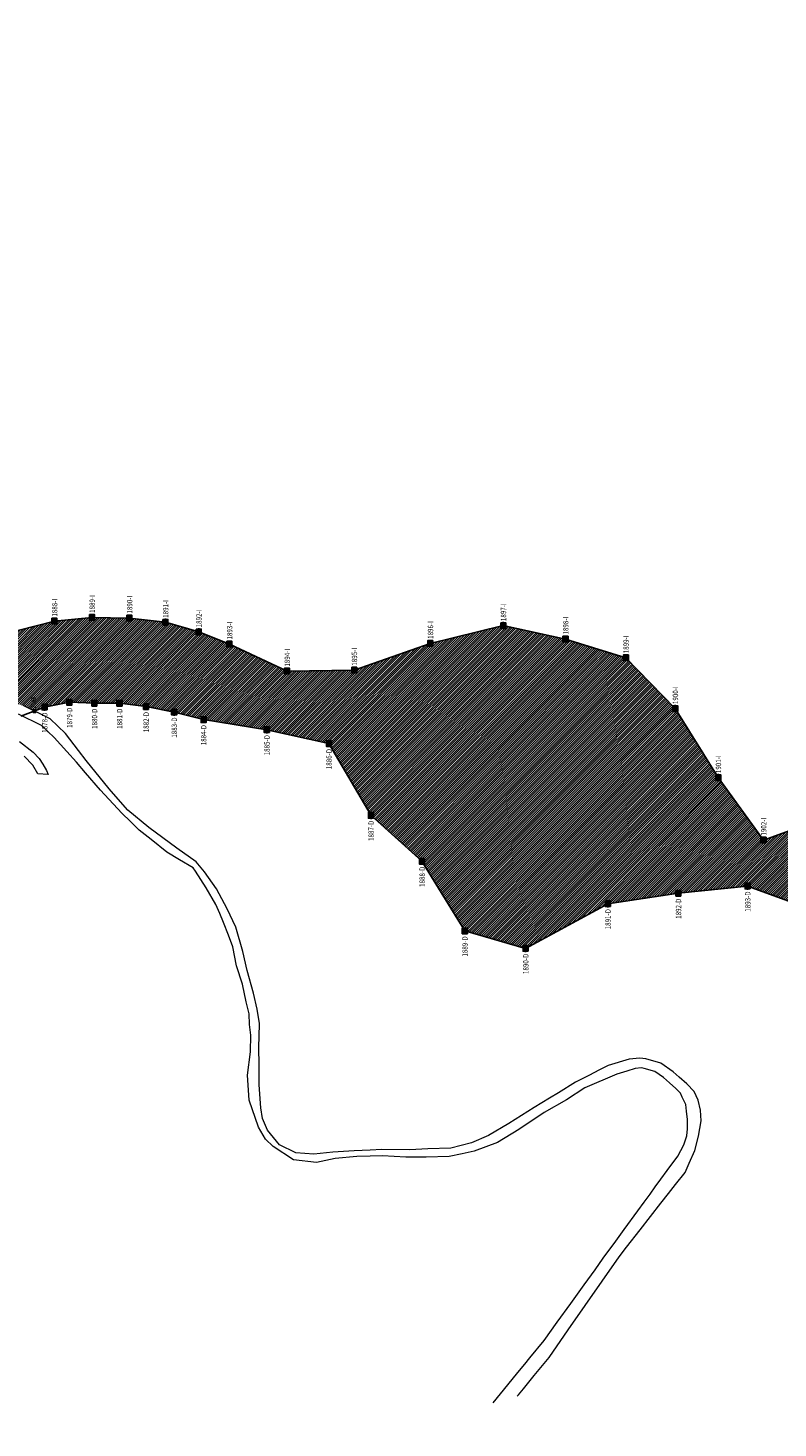
# Model space of a CAD drawing. Units: millimetres. Extents: x 752645 to 810491, y 8118448 to 8156804.
# Drawn here: x 772112 to 772350, y 8151513 to 8151956 of the extents above; entities that cross this region are included whole.
import ezdxf
from ezdxf.enums import TextEntityAlignment as Align

# ---------------------------------------------------------------- set-up
doc = ezdxf.new("R2010")
doc.units = ezdxf.units.MM
doc.header["$MEASUREMENT"] = 0
for name, color, linetype in [('1-Achur-Expropiaciones', 155, 'Continuous'), ('1-Bloque Interno', 53, 'Continuous'), ('1-Borde de talud', 50, 'Continuous'), ('1-Carretera Afirmada', 48, 'Continuous'), ('Borde Lado Derecho e Izquierdo', 7, 'Continuous')]:
    doc.layers.add(name, color=color, linetype=linetype)
doc.styles.add('ROMANS', font='ROMANS', dxfattribs={"height": 3.5})
pattern_1 = [(45, (0, 0), (-0.353553390593, 0.353553390593), [])]

# ---------------------------------------------------------------- blocks, each defined once
blk = doc.blocks.new('B-LIZQ')
h = blk.add_hatch()
h.set_pattern_fill('ANSI31', color=8, scale=0.054, angle=360, style=0)
h.set_pattern_definition([(45, (-83.49277, -10.00422), (-0.12123346, 0.12123346), [])])
h.paths.add_polyline_path([(0.8, 0.9), (-0.8, 0.9), (-0.8, -0.9), (0.8, -0.9)])
h = blk.add_hatch(color=256)
h.paths.add_polyline_path([(0.06, 0), (0, 0), (0, -0.06, 0.414214)])
h.paths.add_polyline_path([(0, 0.06), (0, 0), (0.06, 0, 0.414214)])
h.paths.add_polyline_path([(0, 0.06, 0.414214), (-0.06, 0), (0, 0)])
h.paths.add_polyline_path([(0, 0), (-0.06, 0, 0.414214), (0, -0.06)])
blk.add_lwpolyline([(-0.8, 0.9), (0.8, 0.9), (0.8, -0.9), (-0.8, -0.9)], close=True)
for points in [[(-0.06, 0), (0.06, 0)], [(0, 1.16), (0, 0)], [(0, 0.06), (0, -0.06)]]:
    blk.add_lwpolyline(points)
blk.add_circle((0, 0), 0.0589)
at = {"style": 'ROMANS', "width": 0.85}
blk.add_attdef('N', (0.92, 1.42), '', height=1.7, rotation=90, dxfattribs=at)
blk = doc.blocks.new('B-LDER1')
h = blk.add_hatch()
h.set_pattern_fill('ANSI31', color=8, scale=0.04, angle=180, style=0)
h.set_pattern_definition([(225, (-100.8572, -6.41671), (0.08980256, -0.08980256), [])])
h.paths.add_polyline_path([(-0.8, -0.9), (0.8, -0.9), (0.8, 0.9), (-0.8, 0.9)])
h = blk.add_hatch(color=256)
h.paths.add_polyline_path([(-0.06, 0), (0, 0), (0, 0.06, 0.414214)])
h.paths.add_polyline_path([(0, -0.06), (0, 0), (-0.06, 0, 0.414214)])
h.paths.add_polyline_path([(0, -0.06, 0.414214), (0.06, 0), (0, 0)])
h.paths.add_polyline_path([(0, 0), (0.06, 0, 0.414214), (0, 0.06)])
blk.add_lwpolyline([(0.8, -0.9), (-0.8, -0.9), (-0.8, 0.9), (0.8, 0.9)], close=True)
for points in [[(0.06, 0), (-0.06, 0)], [(0, -0.06), (0, 0.06)], [(0, -1.16), (0, 0)]]:
    blk.add_lwpolyline(points)
blk.add_circle((0, 0), 0.0589)
at = {"style": 'ROMANS', "width": 0.85}
blk.add_attdef('N', text='', height=1.7, rotation=90, dxfattribs=at).set_placement((0.89, -1.69), align=Align.RIGHT)
blk = doc.blocks.new('C-LI')
at = {"layer": '1-Bloque Interno'}
blk.add_hatch(color=250, dxfattribs=at).paths.add_polyline_path([(0.45, 0.45), (-0.4, 0.45), (-0.4, -0.41), (0.45, -0.41)])
blk.add_lwpolyline([(-0.4, 0.45), (0.45, 0.45), (0.45, -0.41), (-0.4, -0.41)], close=True, dxfattribs=at)
at = {"layer": '1-Bloque Interno', "style": 'ROMANS', "width": 0.85}
blk.add_attdef('N', (0.45, 0.88), '', height=1.4, rotation=90, dxfattribs=at)

msp = doc.modelspace()

# ---------------------------------------------------------------- hatches: boundary and pattern name
at = {"layer": '1-Achur-Expropiaciones'}
h = msp.add_hatch(dxfattribs=at)
h.set_pattern_fill('ANSI31', color=256, scale=4, style=0)
h.set_pattern_definition(pattern_1)
h.paths.add_polyline_path([(771552.1319, 8151946.0416), (771542.3383, 8151950.3132), (771532.4741, 8151955.4827), (771522.4879, 8151955.7758), (771518.7317, 8151941.8239), (771520.0777, 8151941.7271), (771528.0583, 8151938.256), (771535.6444, 8151934.6443), (771543.3073, 8151930.4702), (771551.0503, 8151925.532), (771558.7938, 8151919.7407), (771578.4784, 8151912.9574), (771594.613, 8151901.1339), (771610.9715, 8151889.6273), (771626.9527, 8151877.5867), (771640.773, 8151862.4869), (771659.7012, 8151854.6181), (771676.4758, 8151843.7007), (771683.1546, 8151835.843), (771688.8973, 8151827.3606), (771694.0797, 8151818.536), (771695.6131, 8151805.8826), (771698.7174, 8151795.7519), (771705.7684, 8151790.0881), (771720.0221, 8151791.1076), (771730.6186, 8151787.6134), (771748.7647, 8151777.0946), (771761.8083, 8151761.8774), (771768.6721, 8151754.3728), (771776.3424, 8151747.4742), (771784.4493, 8151740.9248), (771792.9945, 8151734.8154), (771801.8813, 8151729.0943), (771811.2404, 8151724.1515), (771821.0888, 8151720.2548), (771831.2381, 8151717.1899), (771841.7037, 8151715.5011), (771852.0708, 8151709.8433), (771862.7335, 8151714.2004), (771873.1641, 8151714.2068), (771883.309, 8151715.9079), (771893.2471, 8151717.9308), (771898.9095, 8151717.4043), (771905.6183, 8151720.6917), (771910.3772, 8151722.6684), (771916.6736, 8151722.522), (771924.2879, 8151720.9845), (771934.8032, 8151718.5257), (771939.0039, 8151717.5434), (771944.4632, 8151716.1693), (771949.7664, 8151714.8345), (771954.1593, 8151712.8577), (771957.7468, 8151709.3435), (771961.5539, 8151704.5845), (771966.2396, 8151698.4345), (771970.1932, 8151693.2363), (771970.3396, 8151689.5573), (771970.486, 8151686.3725), (771969.2251, 8151682.1703), (771968.8567, 8151678.7498), (771967.2254, 8151670.7511), (771965.0103, 8151664.9528), (771963.6471, 8151661.3843), (771961.0686, 8151654.4381), (771959.2278, 8151649.2683), (771961.6709, 8151643.9182), (771961.8667, 8151633.0274), (771965.1861, 8151622.2504), (771970.8988, 8151612.4512), (771976.4875, 8151602.1953), (771981.9941, 8151596.5819), (771989.4322, 8151594.2378), (771997.4835, 8151591.8171), (772002.7458, 8151590.9225), (772007.5344, 8151590.5805), (772013.6386, 8151590.0016), (772018.5326, 8151590.4752), (772024.1369, 8151591.5277), (772027.952, 8151592.8433), (772032.1618, 8151594.3167), (772035.2139, 8151595.6849), (772039.9237, 8151599.1317), (772044.6071, 8151602.1575), (772048.2907, 8151604.9465), (772051.4217, 8151608.3143), (772054.2107, 8151612.5768), (772056.1833, 8151620.0038), (772056.8159, 8151625.2832), (772057.2449, 8151628.8627), (772058.2699, 8151634.5002), (772059.3976, 8151649.631), (772060.2062, 8151660.4797), (772060.4663, 8151663.969), (772060.9764, 8151670.1346), (772061.3082, 8151674.1457), (772063.0288, 8151682.4189), (772063.6913, 8151687.5465), (772064.7127, 8151695.4511), (772065.9485, 8151705.5637), (772066.4643, 8151709.7853), (772066.9091, 8151713.4251), (772069.1056, 8151720.893), (772071.5948, 8151724.8466), (772076.3538, 8151731.3626), (772080.0877, 8151736.0483), (772084.2609, 8151739.2698), (772093.7055, 8151743.0769), (772103.3698, 8151743.443), (772110.618, 8151741.4662), (772114.1797, 8151739.7006), (772117.4225, 8151740.9483), (772125.27, 8151742.4758), (772133.1937, 8151742.168), (772141.1082, 8151742.1841), (772149.5178, 8151741.1067), (772158.422, 8151739.3845), (772167.7211, 8151736.9906), (772187.7523, 8151733.8166), (772207.3923, 8151729.42), (772220.7202, 8151706.7283), (772236.8606, 8151692.1886), (772250.4132, 8151670.1483), (772269.6705, 8151664.6422), (772276.9554, 8151668.5961), (772291.2879, 8151759.7077), (772282.2771, 8151762.5022), (772262.5832, 8151766.7426), (772239.4863, 8151761.1199), (772215.4079, 8151752.6522), (772194.1445, 8151752.3438), (772175.9141, 8151760.9177), (772166.1964, 8151764.7599), (772155.6586, 8151767.7864), (772144.2672, 8151769.1313), (772132.4065, 8151769.3361), (772120.5208, 8151768.1634), (772108.9456, 8151765.169), (772098.0289, 8151760.2926), (772078.9612, 8151745.9945), (772071.6634, 8151736.56), (772067.503, 8151725.3898), (772064.728, 8151714.2956), (772064.281, 8151703.2656), (772060.5346, 8151693.3327), (772053.5914, 8151683.9103), (772059.5876, 8151673.0723), (772033.2804, 8151656.2031), (772031.7333, 8151647.3211), (772030.1709, 8151640.2937), (772028.4414, 8151635.2044), (772026.9063, 8151631.8335), (772027.8618, 8151625.9217), (772024.738, 8151622.706), (772021.9661, 8151616.72), (772016.6846, 8151615.0101), (772011.0609, 8151614.7718), (772005.4762, 8151615.844), (771997.6887, 8151614.1014), (771988.8197, 8151614.7198), (771983.4668, 8151620.5981), (771980.2757, 8151627.8806), (771982.1007, 8151636.4288), (771981.6757, 8151644.616), (771985.1702, 8151653.4731), (771986.9539, 8151663.1539), (771982.1503, 8151674.0303), (771975.4017, 8151684.811), (771973.7602, 8151695.9017), (771973.2575, 8151708.6569), (771962.8328, 8151716.1999), (771953.7089, 8151723.2307), (771944.0207, 8151729.1591), (771933.2783, 8151733.0313), (771922.1511, 8151733.8724), (771911.4542, 8151733.0004), (771901.1297, 8151732.082), (771891.0927, 8151731.3387), (771880.8067, 8151733.6855), (771871.2305, 8151733.3168), (771861.962, 8151732.4144), (771852.7341, 8151728.4204), (771843.428, 8151728.6094), (771834.4565, 8151731.0378), (771825.787, 8151734.1561), (771818.7389, 8151740.7872), (771809.1877, 8151741.8244), (771801.2291, 8151746.4085), (771793.671, 8151751.8915), (771786.367, 8151757.995), (771779.5596, 8151764.8668), (771772.6538, 8151771.8594), (771758.421, 8151785.9018), (771749.9331, 8151805.2295), (771743.5772, 8151813.2507), (771737.743, 8151822.2196), (771732.8034, 8151832.3688), (771727.9107, 8151842.9844), (771719.5165, 8151849.8023), (771706.3573, 8151850.3463), (771695.471, 8151853.2312), (771683.7833, 8151854.0455), (771667.5515, 8151865.7315), (771653.9364, 8151881.1218), (771637.5075, 8151892.5287), (771618.9265, 8151900.889), (771602.6021, 8151912.4438), (771586.3627, 8151924.1189), (771569.5218, 8151934.9507), (771560.9834, 8151940.5039)])
h = msp.add_hatch(dxfattribs=at)
h.set_pattern_fill('ANSI31', color=256, scale=4, style=0)
h.set_pattern_definition(pattern_1)
h.paths.add_polyline_path([(772552.0416, 8151662.9092), (772542.8604, 8151671.1456), (772531.9876, 8151676.2214), (772520.9206, 8151680.8583), (772509.6769, 8151685.0489), (772486.986, 8151681.2974), (772471.6511, 8151698.1718), (772452.7447, 8151704.6949), (772433.8384, 8151711.2179), (772414.932, 8151717.7409), (772390.8003, 8151709.1189), (772369.1159, 8151707.5901), (772344.9585, 8151698.8933), (772330.6245, 8151718.6688), (772317.002, 8151740.5065), (772301.389, 8151756.5752), (772291.2879, 8151759.7077), (772276.9554, 8151668.5961), (772295.702, 8151678.7709), (772318.0046, 8151682.0915), (772339.9386, 8151684.3436), (772358.7215, 8151677.4628), (772377.3944, 8151670.2631), (772395.2018, 8151660.555), (772401.2231, 8151616.6862), (772420.1295, 8151610.1631), (772441.7099, 8151611.3906), (772458.5534, 8151598.8887), (772477.1444, 8151592.1247), (772484.6726, 8151589.2451), (772491.6511, 8151585.1054), (772498.756, 8151581.3971), (772505.8634, 8151577.7261), (772521.4525, 8151568.6461), (772538.6484, 8151558.4334), (772564.3946, 8151562.6175), (772589.3151, 8151575.2314), (772592.511, 8151570.8685), (772598.9905, 8151562.9944), (772605.223, 8151555.8756), (772611.6532, 8151550.1421), (772617.5912, 8151544.6506), (772622.5083, 8151538.5403), (772626.5235, 8151531.8445), (772630.6915, 8151525.2055), (772633.462, 8151517.8596), (772635.1441, 8151510.1989), (772636.4219, 8151502.6768), (772637.6592, 8151500.9727), (772639.8015, 8151497.0896), (772640.5501, 8151495.5061), (772642.2435, 8151489.4432), (772641.7749, 8151483.6855), (772640.8376, 8151477.794), (772639.2977, 8151471.3668), (772637.3718, 8151466.6761), (772635.1469, 8151461.2574), (772633.673, 8151458.4113), (772632.5178, 8151456.1807), (772631.2638, 8151453.7591), (772629.4055, 8151450.2283), (772627.2468, 8151446.1268), (772625.0485, 8151442.6128), (772622.7637, 8151438.9606), (772618.4095, 8151432.0004), (772616.2266, 8151428.2657), (772614.6053, 8151425.4918), (772613.0002, 8151422.7455), (772611.8038, 8151420.6986), (772609.8399, 8151417.3385), (772608.0528, 8151414.3429), (772606.4414, 8151411.6419), (772604.6148, 8151408.5801), (772602.8102, 8151405.5553), (772600.9535, 8151402.3237), (772599.7577, 8151400.7789), (772598.8086, 8151399.5268), (772595.508, 8151396.8202), (772592.4179, 8151395.0448), (772588.5067, 8151394.0063), (772588.05, 8151390.4699), (772594.8675, 8151377.1586), (772567.4561, 8151370.0267), (772572.22, 8151356.928), (772574.7802, 8151344.6521), (772577.5158, 8151332.7568), (772584.8224, 8151323.2676), (772585.0496, 8151322.0257), (772586.0159, 8151310.5846), (772590.8884, 8151300.5264), (772597.3622, 8151291.5434), (772602.9385, 8151282.6737), (772600.681, 8151275.4104), (772600.3746, 8151270.8886), (772609.8225, 8151253.1093), (772617.7569, 8151234.7375), (772624.2468, 8151215.8002), (772634.2845, 8151197.6604), (772639.1537, 8151188.1673), (772648.0784, 8151180.904), (772655.6815, 8151173.2959), (772661.8642, 8151165.0169), (772664.2711, 8151161.8905), (772665.6334, 8151161.7162), (772668.4894, 8151161.3509), (772671.0555, 8151161.1048), (772673.3768, 8151160.8822), (772677.7285, 8151161.4178), (772680.3031, 8151162.2407), (772682.8379, 8151163.0508), (772681.397, 8151166.5737), (772681.93, 8151178.3807), (772681.6906, 8151188.9962), (772677.1318, 8151196.7251), (772669.419, 8151202.9445), (772664.722, 8151210.8809), (772655.8695, 8151228.1793), (772656.468, 8151249.8914), (772650.242, 8151268.932), (772638.9253, 8151285.9798), (772630.5451, 8151293.3848), (772641.3528, 8151307.6639), (772641.7554, 8151317.1071), (772644.6104, 8151326.2754), (772642.8943, 8151333.2042), (772635.576, 8151339.1518), (772634.7479, 8151346.3557), (772634.5391, 8151353.6282), (772635.0089, 8151360.9062), (772642.239, 8151366.7889), (772646.5631, 8151372.5745), (772653.526, 8151376.9026), (772658.7975, 8151381.8425), (772662.1831, 8151388.429), (772666.2771, 8151395.6156), (772671.0023, 8151403.4349), (772676.2725, 8151411.9943), (772682.0674, 8151421.6937), (772688.1026, 8151432.7596), (772693.9508, 8151445.3802), (772699.0597, 8151459.7104), (772677.8111, 8151479.4643), (772662.2819, 8151493.1985), (772664.9072, 8151504.2777), (772662.107, 8151515.1544), (772661.5031, 8151526.5155), (772658.0957, 8151537.3469), (772653.6095, 8151547.8863), (772647.9663, 8151557.9882), (772641.2064, 8151567.5461), (772632.7512, 8151575.3854), (772623.8578, 8151582.1046), (772614.7823, 8151587.8835), (772605.6048, 8151592.7515), (772585.4999, 8151598.1544), (772575.6333, 8151620.708), (772563.2938, 8151639.098)])

# ---------------------------------------------------------------- linework, layer by layer
at = {"layer": '1-Borde de talud', "color": 50}
for points in [[(772108.9456, 8151765.169), (772120.5208, 8151768.1634), (772132.4065, 8151769.3361), (772144.2672, 8151769.1313), (772155.6586, 8151767.7864), (772166.1964, 8151764.7599), (772175.9141, 8151760.9177), (772194.1445, 8151752.3438), (772215.4079, 8151752.6522), (772239.4863, 8151761.1199), (772262.5832, 8151766.7426), (772282.2771, 8151762.5022), (772301.389, 8151756.5752), (772317.002, 8151740.5065), (772330.6245, 8151718.6688), (772344.9585, 8151698.8933), (772369.1159, 8151707.5901)], [(772358.7215, 8151677.4628), (772339.9386, 8151684.3436), (772318.0046, 8151682.0915), (772295.702, 8151678.7709), (772269.6705, 8151664.6422), (772250.4132, 8151670.1483), (772236.8606, 8151692.1886), (772220.7202, 8151706.7283), (772207.3923, 8151729.42), (772187.7523, 8151733.8166), (772167.7211, 8151736.9906), (772158.422, 8151739.3845), (772149.5178, 8151741.1067), (772141.1082, 8151742.1841), (772133.1937, 8151742.168), (772125.27, 8151742.4758), (772117.4225, 8151740.9483), (772109.9044, 8151738.0555)], [(772358.7215, 8151677.4628), (772339.9386, 8151684.3436), (772318.0046, 8151682.0915), (772295.702, 8151678.7709), (772269.6705, 8151664.6422), (772250.4132, 8151670.1483), (772236.8606, 8151692.1886), (772220.7202, 8151706.7283), (772207.3923, 8151729.42), (772187.7523, 8151733.8166), (772167.7211, 8151736.9906), (772158.422, 8151739.3845), (772149.5178, 8151741.1067), (772141.1082, 8151742.1841), (772133.1937, 8151742.168), (772125.27, 8151742.4758), (772117.4225, 8151740.9483), (772109.9044, 8151738.0555)]]:
    msp.add_lwpolyline(points, dxfattribs=at)
at = {"layer": '1-Carretera Afirmada', "color": 35, "lineweight": 0}
for points in [[(772267.0317, 8151523.0099), (772267.3685, 8151523.4208), (772268.9666, 8151525.3707), (772270.6693, 8151527.4481), (772272.3732, 8151529.5272), (772277.0705, 8151535.2584), (772283.1315, 8151543.9593), (772299.2219, 8151567.0581), (772301.6053, 8151570.1071), (772305.9212, 8151575.6284), (772312.5004, 8151584.045), (772314.8961, 8151587.1098), (772317.1286, 8151589.9658), (772320.1204, 8151593.7931), (772321.4531, 8151596.7374), (772323.2686, 8151600.7485), (772324.3669, 8151605.2878), (772325.1722, 8151610.1199), (772325.0258, 8151613.4878), (772324.2204, 8151616.636), (772323.049, 8151619.3449), (772320.6329, 8151621.761), (772318.2257, 8151623.9192), (772316.3865, 8151625.5681), (772312.5062, 8151628.3502), (772307.7472, 8151629.6681), (772305.7704, 8151629.961), (772302.4392, 8151629.6315), (772295.7767, 8151627.5815), (772292.8667, 8151626.1098), (772289.8604, 8151624.5894), (772285.4611, 8151622.3646), (772280.0936, 8151618.9967), (772277.2691, 8151617.2771), (772272.358, 8151614.287), (772264.3068, 8151609.2352), (772257.8868, 8151605.499), (772252.5456, 8151603.1047), (772245.9678, 8151601.4997), (772238.7322, 8151601.2892), (772233.0226, 8151600.8945), (772224.1294, 8151600.9998), (772220.4066, 8151600.8428), (772215.394, 8151600.6314), (772208.632, 8151600.1841), (772202.6067, 8151599.5263), (772196.9234, 8151599.9999), (772191.7138, 8151602.5521), (772187.9776, 8151607.104), (772186.3463, 8151610.8139), (772185.8201, 8151614.1554), (772185.2938, 8151621.5226), (772185.3464, 8151627.469), (772185.1886, 8151633.468), (772185.2938, 8151636.7832), (772185.478, 8151640.8878), (772184.7413, 8151645.4133), (772183.531, 8151650.5177), (772181.505, 8151657.5955), (772180.1894, 8151663.6208), (772177.9003, 8151671.3563), (772175.2429, 8151677.1448), (772171.7698, 8151683.4858), (772168.0336, 8151688.8533), (772165.3498, 8151691.9844), (772159.2719, 8151696.3784), (772150.405, 8151702.8773), (772143.7482, 8151708.35), (772141.4307, 8151711.0075), (772137.8282, 8151715.1384), (772130.5926, 8151724.0579), (772128.1324, 8151727.2562), (772124.0162, 8151732.6073), (772119.1841, 8151737.2198), (772110.618, 8151741.4662)], [(772259.4372, 8151520.8811), (772263.9989, 8151526.5947), (772267.1994, 8151530.4998), (772269.3686, 8151533.1465), (772270.9927, 8151535.128), (772275.5225, 8151540.655), (772279.6969, 8151546.4427), (772283.9327, 8151552.3156), (772288.2118, 8151558.2484), (772291.631, 8151562.989), (772294.24, 8151566.6064), (772298.1822, 8151572.0721), (772300.8148, 8151575.6684), (772305.2047, 8151581.6653), (772307.2194, 8151584.4177), (772309.0676, 8151586.9425), (772310.6997, 8151589.172), (772312.4847, 8151591.6104), (772314.4799, 8151594.3362), (772317.7977, 8151598.8686), (772319.7711, 8151602.5258), (772320.7326, 8151605.3752), (772320.8498, 8151607.525), (772320.8762, 8151610.5508), (772320.5604, 8151613.1819), (772320.3236, 8151615.3131), (772319.2092, 8151617.5839), (772318.6806, 8151618.8064), (772317.19, 8151620.297), (772315.211, 8151622.0712), (772313.3088, 8151623.7767), (772310.561, 8151625.7468), (772307.1863, 8151626.6813), (772306.308, 8151626.8114), (772304.3127, 8151626.6141), (772301.7369, 8151625.8216), (772298.5236, 8151624.8329), (772288.4424, 8151620.5415), (772282.5991, 8151616.7851), (772275.5407, 8151612.7101), (772267.469, 8151607.3291), (772260.7396, 8151603.2433), (772253.4131, 8151600.4643), (772249.6179, 8151599.6736), (772245.4155, 8151598.7981), (772238.1738, 8151598.5567), (772231.7022, 8151598.6329), (772224.3936, 8151598.9947), (772220.4143, 8151598.9272), (772216.199, 8151598.8558), (772209.4071, 8151598.1833), (772203.4896, 8151596.8683), (772196.182, 8151597.7409), (772189.7393, 8151601.9287), (772187.2935, 8151604.315), (772185.0793, 8151608.0758), (772182.1742, 8151616.6095), (772181.6065, 8151624.5572), (772182.6101, 8151631.8893), (772182.689, 8151637.2305), (772182.2417, 8151640.572), (772182.1102, 8151643.9662), (772181.2356, 8151647.7716), (772180.0351, 8151653.2873), (772178.1429, 8151659.1124), (772176.9993, 8151665.1522), (772175.6127, 8151668.7959), (772174.0839, 8151672.8135), (772172.8516, 8151675.6889), (772171.637, 8151678.5228), (772168.5941, 8151683.7972), (772165.1819, 8151689.0896), (772164.4344, 8151690.1125), (772160.1436, 8151692.6873), (772156.1409, 8151695.0891), (772151.1123, 8151699.1059), (772147.3792, 8151702.0879), (772144.5673, 8151704.7865), (772141.8485, 8151707.3958), (772135.1255, 8151714.6629), (772130.3828, 8151720.1544), (772127.4566, 8151723.5427), (772124.4134, 8151726.8933), (772120.4027, 8151731.3091), (772116.3855, 8151735.1437), (772109.1602, 8151738.7254)], [(772109.4909, 8151730.0569), (772113.7533, 8151726.7417), (772115.674, 8151724.7157), (772116.8054, 8151722.9265), (772118.042, 8151720.9005), (772118.542, 8151719.6639), (772115.3057, 8151719.8481), (772113.727, 8151722.6371), (772110.9906, 8151725.4787)]]:
    msp.add_lwpolyline(points, dxfattribs=at)

# ---------------------------------------------------------------- block references
at = {"layer": '1-Bloque Interno'}
msp.add_blockref('C-LI', (772114.186, 8151739.697), dxfattribs=at).add_auto_attribs({'N': '1588'})
at = {"layer": 'Borde Lado Derecho e Izquierdo'}
for name, p, values in [('B-LIZQ', (772120.521, 8151768.163), {'N': '1888-I'}), ('B-LIZQ', (772132.406, 8151769.336), {'N': '1889-I'}), ('B-LIZQ', (772144.267, 8151769.131), {'N': '1890-I'}), ('B-LIZQ', (772155.659, 8151767.786), {'N': '1891-I'}), ('B-LIZQ', (772262.583, 8151766.743), {'N': '1897-I'}), ('B-LIZQ', (772166.196, 8151764.76), {'N': '1892-I'}), ('B-LIZQ', (772239.486, 8151761.12), {'N': '1896-I'}), ('B-LIZQ', (772282.277, 8151762.502), {'N': '1898-I'}), ('B-LIZQ', (772175.914, 8151760.918), {'N': '1893-I'}), ('B-LIZQ', (772194.145, 8151752.344), {'N': '1894-I'}), ('B-LIZQ', (772215.408, 8151752.652), {'N': '1895-I'}), ('B-LIZQ', (772301.389, 8151756.575), {'N': '1899-I'}), ('B-LIZQ', (772317.002, 8151740.506), {'N': '1900-I'}), ('B-LDER1', (772117.422, 8151740.948), {'N': '1878-D'}), ('B-LDER1', (772125.27, 8151742.476), {'N': '1879-D'}), ('B-LDER1', (772133.194, 8151742.168), {'N': '1880-D'}), ('B-LDER1', (772141.108, 8151742.184), {'N': '1881-D'}), ('B-LDER1', (772149.518, 8151741.107), {'N': '1882-D'}), ('B-LDER1', (772158.422, 8151739.385), {'N': '1883-D'}), ('B-LDER1', (772167.721, 8151736.991), {'N': '1884-D'}), ('B-LDER1', (772187.752, 8151733.817), {'N': '1885-D'}), ('B-LDER1', (772207.392, 8151729.42), {'N': '1886-D'}), ('B-LIZQ', (772330.624, 8151718.669), {'N': '1901-I'}), ('B-LDER1', (772220.72, 8151706.728), {'N': '1887-D'}), ('B-LIZQ', (772344.958, 8151698.893), {'N': '1902-I'}), ('B-LDER1', (772236.861, 8151692.189), {'N': '1888-D'}), ('B-LDER1', (772339.939, 8151684.344), {'N': '1893-D'}), ('B-LDER1', (772295.702, 8151678.771), {'N': '1891-D'}), ('B-LDER1', (772318.005, 8151682.091), {'N': '1892-D'}), ('B-LDER1', (772250.413, 8151670.148), {'N': '1889-D'}), ('B-LDER1', (772269.67, 8151664.642), {'N': '1890-D'})]:
    msp.add_blockref(name, p, dxfattribs=at).add_auto_attribs(values)

doc.saveas('drawing.dxf')
